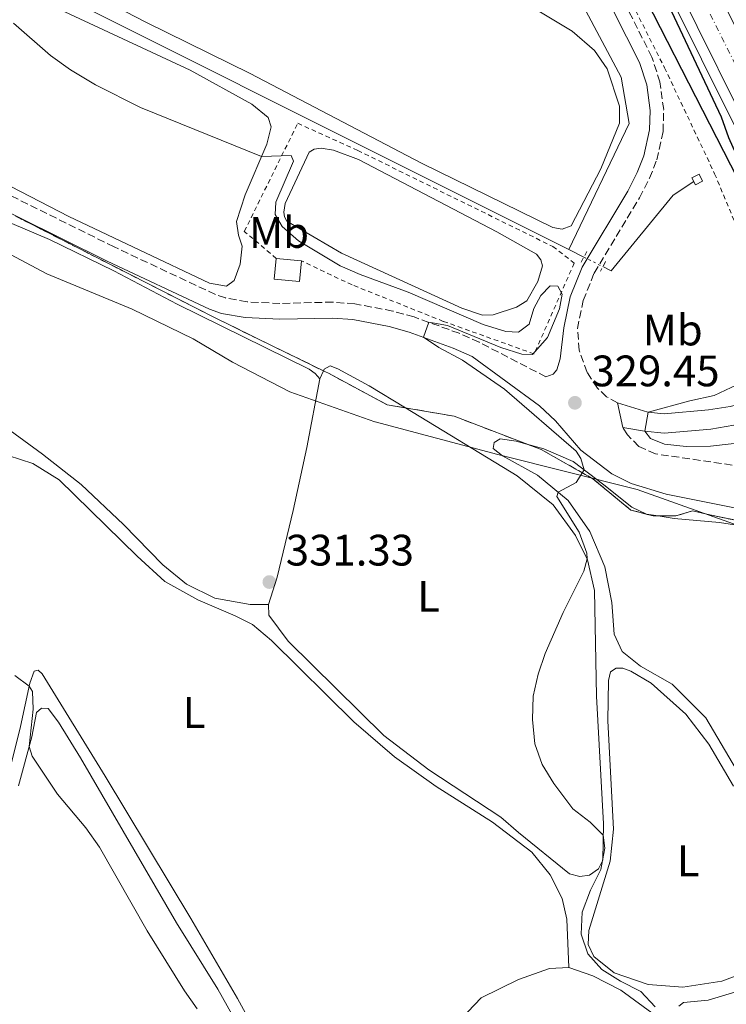
# Model space of a CAD drawing. Units: metres. Extents: x 619128 to 622621, y 4643846 to 4646217.
# Drawn here: x 621560 to 621721, y 4644870 to 4645094 of the extents above; entities that cross this region are included whole.
import ezdxf
from ezdxf.enums import TextEntityAlignment as Align

# ---------------------------------------------------------------- set-up
doc = ezdxf.new("R2010")
doc.units = ezdxf.units.M
doc.header["$MEASUREMENT"] = 0
for name, pattern in [('DGN Style 2', [1.7399219301090239, 1.043953158065414, -0.6959687720436097]), ('DGN Style 3', [2.435890702152634, 1.739921930109024, -0.6959687720436097]), ('DGN Style 4', [2.7856150101045474, 1.391937544087219, -0.6959687720436097, 0.001739921930109024, -0.6959687720436097]), ('DGN Style 5', [1.217945351076317, 0.5219765790327072, -0.6959687720436097])]:
    doc.linetypes.add(name, pattern=pattern)
for name, color, linetype, lineweight in [('Acequia de obra', 4, 'Continuous', 0), ('Acequia de obra no vista', 4, 'DGN Style 5', 0), ('Acequia sin especificar', 4, 'Continuous', 0), ('Autopista', 135, 'Continuous', 0), ('autovía', 7, 'DGN Style 4', 0), ('Balsa-alberca', 142, 'Continuous', 0), ('Camino', 7, 'DGN Style 3', 0), ('Caseta-cabaña', 1, 'Continuous', 0), ('Cota de punto acotado terreno', 7, 'Continuous', 0), ('Curva de nivel directora', 30, 'Continuous', 30), ('Curva de nivel intermedia', 30, 'Continuous', 0), ('Etiqueta de uso rústico', 92, 'Continuous', 0), ('Límite de municipio', 7, 'Continuous', 0), ('Línea blanca (vial)', 7, 'Continuous', 13), ('Línea de asfalto', 7, 'Continuous', 13), ('Línea de cambio de uso (parcela vista)', 92, 'Continuous', 0), ('Margen derecho', 7, 'Continuous', 0), ('Pontón-alcantarilla (pasos de agua)', 1, 'DGN Style 2', 0), ('Punto acotado terreno (símbolo)', 7, 'Continuous', 0), ('Sifón shape', 142, 'Continuous', 0), ('Tela metálica o alambrada', 7, 'DGN Style 2', 0), ('Zona delimitada', 6, 'Continuous', 0)]:
    doc.layers.add(name, color=color, linetype=linetype, lineweight=lineweight)
doc.styles.add('Style-Arial', font='arial.ttf')

# ---------------------------------------------------------------- blocks, each defined once
blk = doc.blocks.new('5PATER')
at = {"layer": 'Acequia sin especificar', "linetype": 'Continuous', "lineweight": 0}
h = blk.add_hatch(color=51, dxfattribs=at)
edge = h.paths.add_edge_path()
edge.add_ellipse((0, 0), major_axis=(-0.1095731443231308, -0.1110710700762829), ratio=0.9994222409660317, start_angle=0, end_angle=360)

msp = doc.modelspace()

# ---------------------------------------------------------------- linework, layer by layer
at = {"layer": 'Acequia de obra', "color": 4, "linetype": 'Continuous', "lineweight": 0, "extrusion": (0.1994034391153044, 0.3966803091808352, 0.8960373880464956), "elevation": 1966856.95632352, "flags": 128}
msp.add_lwpolyline([(1530958.071138318, -3968769.690753548), (1530932.696699469, -3968769.961036844), (1530765.300399729, -3968770.276367357)], dxfattribs=at)
at = {"layer": 'Acequia de obra', "color": 4, "linetype": 'Continuous', "lineweight": 0, "extrusion": (0.002316143519054464, -0.001161428489200782, 0.9999966432758981), "elevation": -3626.68286999822, "flags": 128}
msp.add_lwpolyline([(621682.7721066524, 4645040.750753459), (621686.2221205601, 4645039.020752291)], dxfattribs=at)
at = {"layer": 'Acequia de obra', "color": 4, "linetype": 'Continuous', "lineweight": 0}
for points in [[(621685.2000000002, 4645041.83, 328.2899999999936), (621698.9500000002, 4645070.529999999, 328.0200000000041), (621697.1200000001, 4645081.01, 327.6900000000023), (621688.5300000003, 4645097.230000001, 327.1600000000035)], [(621692.9699999997, 4645037.939999999, 328.2799999999988), (621694.8799999999, 4645036.980000001, 328.2799999999988), (621708.9800000006, 4645054.230000001, 328.1300000000047), (621713.6500000004, 4645057.310000001, 327.9600000000065)]]:
    msp.add_polyline3d(points, dxfattribs=at)
at = {"layer": 'Acequia de obra no vista', "color": 4, "linetype": 'DGN Style 5', "lineweight": 0, "elevation": 328.2799999999988, "flags": 128}
msp.add_lwpolyline([(621688.6500000004, 4645040.100000001), (621692.9699999997, 4645037.939999999)], dxfattribs=at)
at = {"layer": 'Autopista', "color": 135, "linetype": 'Continuous', "lineweight": 0}
msp.add_polyline3d([(621593.6099999992, 4645346.300000001, 320.7899999999936), (621615.8799999984, 4645303.850000002, 321.5), (621632.8999999993, 4645271.280000002, 321.9499999999971), (621650.7000000002, 4645236.48, 322.6199999999953), (621669.1800000007, 4645199.989999998, 323.4400000000023), (621688.1499999985, 4645162.219999998, 324.2200000000012), (621711.7299999996, 4645115.149999999, 325.1499999999942), (621731.0100000025, 4645076.870000003, 325.929999999993), (621751.640000001, 4645036.469999999, 326.5299999999988), (621758.1900000023, 4645024.140000001, 326.5599999999977), (621751.3599999994, 4645020.559999999, 326.6900000000023), (621744.7199999987, 4645033.100000002, 326.6399999999995), (621723.9400000004, 4645073.45, 325.9700000000012), (621704.9400000013, 4645111.760000001, 325.3000000000029), (621681.3700000015, 4645158.82, 324.3699999999953), (621662.3999999993, 4645196.580000003, 323.5800000000018), (621643.940000001, 4645233.039999999, 322.7700000000041), (621626.1600000003, 4645267.800000001, 322.1000000000058), (621609.1599999993, 4645300.330000003, 321.6499999999942), (621586.8999999993, 4645342.739999998, 320.9400000000023)], dxfattribs=at)
at = {"layer": 'autovía', "color": 7, "linetype": 'DGN Style 4', "lineweight": 0}
msp.add_polyline3d([(621590.2499999994, 4645344.52, 320.8699999999954), (621612.5199999984, 4645302.09, 321.5800000000017), (621629.5300000003, 4645269.540000001, 322.0200000000042), (621647.3200000002, 4645234.760000002, 322.6900000000024), (621665.7899999995, 4645198.280000002, 323.5099999999949), (621684.7600000016, 4645160.52, 324.2899999999936), (621708.3299999972, 4645113.460000004, 325.2200000000011), (621727.4800000006, 4645075.16, 325.9499999999971), (621748.1799999982, 4645034.780000002, 326.5800000000018), (621754.7789114033, 4645022.352050195, 326.6300000000047), (621754.780000001, 4645022.350000002, 326.6300000000047)], dxfattribs=at)
at = {"layer": 'Balsa-alberca', "color": 142, "linetype": 'Continuous', "lineweight": 0, "elevation": 328.3600000000006, "flags": 128}
msp.add_lwpolyline([(621637.3600000005, 4645062.289999999), (621668.8499999996, 4645045.850000001), (621677.8799999999, 4645040.810000001), (621678.9000000004, 4645039.480000001), (621679.2100000001, 4645038.109999999), (621678.2100000001, 4645034.560000001), (621675.6500000004, 4645030.140000001), (621673.3200000003, 4645028.699999999), (621668.0199999996, 4645027), (621665.5999999996, 4645026.9), (621660.8899999997, 4645028.49), (621633.54, 4645040.99), (621621.0999999996, 4645048.289999999), (621620.5599999996, 4645049.289999999), (621620.3700000001, 4645050.33), (621620.7199999997, 4645052.27), (621626.1699999999, 4645063.949999999), (621627.3200000003, 4645064.630000001), (621628.9100000003, 4645064.91), (621631.6699999999, 4645064.42), (621637.3600000005, 4645062.289999999)], close=True, dxfattribs=at)
msp.add_lwpolyline([(621637.3600000005, 4645062.289999999), (621631.6699999999, 4645064.42), (621628.9100000003, 4645064.91), (621627.3200000003, 4645064.630000001), (621626.1699999999, 4645063.949999999), (621620.7199999997, 4645052.27), (621620.3700000001, 4645050.33), (621620.5599999996, 4645049.289999999), (621621.0999999996, 4645048.289999999), (621633.54, 4645040.99), (621660.8899999997, 4645028.49), (621665.5999999996, 4645026.9), (621668.0199999996, 4645027), (621673.3200000003, 4645028.699999999), (621675.6500000004, 4645030.140000001), (621678.2100000001, 4645034.560000001), (621679.2100000001, 4645038.109999999), (621678.9000000004, 4645039.480000001), (621677.8799999999, 4645040.810000001), (621668.8499999996, 4645045.850000001), (621637.3600000005, 4645062.289999999)], dxfattribs=at)
at = {"layer": 'Camino', "color": 7, "linetype": 'DGN Style 3', "lineweight": 0}
for points in [[(621696.3099999987, 4645006.980000001, 329.75), (621693.8399999987, 4645008.370000001, 329.6900000000024), (621691.7399999977, 4645010.309999999, 329.6600000000035), (621689.3900000007, 4645013.899999999, 329.6199999999955), (621687.6200000005, 4645018.91, 329.5099999999947), (621687.1900000013, 4645023.850000001, 329.4700000000012), (621688.4999999988, 4645030.230000001, 329.2100000000063), (621691, 4645036.480000001, 329.1000000000059), (621701.2999999998, 4645053.600000002, 327.7400000000052), (621703.6000000021, 4645058.059999999, 327.5700000000071), (621705.2499999994, 4645062.230000002, 327.5500000000029), (621706.6700000009, 4645068.670000002, 327.5099999999948), (621706.8099999973, 4645073.66, 327.4199999999984), (621705.9600000001, 4645079.940000001, 327.199999999997), (621704.1499999973, 4645085.580000003, 326.8999999999941), (621689.420000002, 4645114.739999998, 326.3099999999978), (621682.2600000005, 4645127.920000002, 326.1900000000024), (621665.0799999987, 4645159.370000001, 325.1900000000024), (621653.4299999989, 4645183.250000002, 324.1499999999942), (621643.1700000016, 4645204.77, 323.7799999999988), (621620.5899999996, 4645249.370000003, 322.570000000007), (621602.7899999986, 4645283.160000003, 321.6900000000024), (621594.3999999978, 4645301.010000002, 320.949999999997), (621574.1600000004, 4645340.250000001, 320.020000000004)], [(621680.0199999987, 4645012.890000001, 329.5599999999977), (621664.8500000007, 4645020.739999998, 329.770000000004), (621660.2899999986, 4645022.79, 329.8699999999954), (621650.0100000014, 4645026.510000002, 330.0599999999977), (621645.19, 4645027.84, 330.1100000000007), (621636.5399999977, 4645029.480000001, 330.3899999999995), (621631.5699999988, 4645029.870000001, 330.6600000000035), (621619.519999999, 4645029.580000003, 331.0399999999937), (621612.0300000011, 4645029.940000002, 331.4499999999971), (621607.1000000003, 4645030.820000002, 331.5299999999989), (621604.8299999972, 4645031.61, 331.5200000000041), (621581.769999999, 4645042.450000001, 331.3600000000006), (621541.1900000015, 4645062.530000002, 331.5099999999949), (621521.6600000005, 4645071.470000001, 331.6399999999995), (621502.649999998, 4645079.680000001, 331.6300000000049), (621480.4799999995, 4645088.25, 331.7799999999988), (621466.4200000003, 4645094.020000001, 331.8399999999965)], [(621985.8200000004, 4644630.850000001, 329.3200000000071), (621962.4600000005, 4644661.550000002, 328.820000000007), (621917.7500000002, 4644721.860000002, 327.9100000000035), (621897.98, 4644747.630000001, 327.5599999999977), (621886.850000001, 4644764.250000001, 327.3500000000058), (621877.329999997, 4644780.440000003, 327.1300000000046), (621871.9299999991, 4644788.86, 327.0599999999976), (621859.649999999, 4644806.210000002, 326.8600000000006), (621852.3299999987, 4644815.030000002, 326.7599999999947), (621837.980000001, 4644834.870000003, 326.5500000000029), (621827.8700000013, 4644849.280000002, 326.4100000000034), (621793.0100000014, 4644911.710000001, 326.2599999999949), (621780.8500000021, 4644933.88, 326.5200000000042), (621759.3500000018, 4644971.399999999, 326.6999999999972), (621755.219999999, 4644977.020000001, 326.7599999999947), (621748.7300000003, 4644983.410000001, 327.0800000000019), (621744.5899999985, 4644986.2, 327.3399999999965), (621741.1299999985, 4644987.95, 327.5099999999948), (621732.0699999993, 4644991.039999999, 328.020000000004), (621727.2100000001, 4644992.11, 328.3399999999966), (621704.9499999998, 4644995.36, 329.2700000000042), (621701.1299999978, 4644997.030000002, 329.5299999999991), (621698.5700000006, 4644999.719999999, 329.7599999999949), (621697.5100000012, 4645001.340000002, 329.8699999999954)]]:
    msp.add_polyline3d(points, dxfattribs=at)
at = {"layer": 'Caseta-cabaña', "color": 1, "linetype": 'Continuous', "lineweight": 0, "elevation": 333.3800000000047, "flags": 128}
msp.add_lwpolyline([(621618.6600000003, 4645039.810000001), (621624.4000000004, 4645039.25)], dxfattribs=at)
at = {"layer": 'Caseta-cabaña', "color": 1, "linetype": 'Continuous', "lineweight": 0}
msp.add_polyline3d([(621624.4000000004, 4645039.25, 333.3800000000047), (621623.9400000004, 4645034.550000001, 333.9100000000035), (621618.2000000002, 4645035.119999999, 333.9100000000035), (621618.6600000003, 4645039.810000001, 333.3800000000047)], close=True, dxfattribs=at)
msp.add_polyline3d([(621624.4000000004, 4645039.25, 333.3800000000047), (621623.9400000004, 4645034.550000001, 333.9100000000035), (621618.2000000002, 4645035.119999999, 333.9100000000035), (621618.6600000003, 4645039.810000001, 333.3800000000047)], dxfattribs=at)
at = {"layer": 'Curva de nivel directora', "color": 30, "linetype": 'Continuous', "lineweight": 30, "elevation": 325, "flags": 128}
msp.add_lwpolyline([(621694.8600000002, 4645114.16), (621723.6000000001, 4645058.01), (621727.8499999993, 4645050.390000001), (621728.7799999992, 4645050.289999999), (621728.35, 4645052.260000001), (621721.6299999988, 4645067.220000001), (621719.9299999999, 4645071.920000002), (621698.5999999996, 4645117.330000003)], dxfattribs=at)
at = {"layer": 'Curva de nivel intermedia', "color": 30, "linetype": 'Continuous', "lineweight": 0, "flags": 128}
for points, elevation in [([(621558.920000001, 4645093.310000001), (621567.3400000009, 4645085.970000001), (621571.8400000003, 4645082.74), (621577.5800000003, 4645079.3), (621587.7999999995, 4645074.17), (621615.3500000003, 4645063.029999998), (621622.0800000004, 4645063.220000001), (621622.5800000011, 4645061.919999999), (621618.5500000011, 4645052.599999999), (621618.4000000014, 4645049.809999999), (621619.9900000006, 4645047.109999998), (621623.7700000004, 4645043.83), (621633.2000000004, 4645038.139999999), (621637.7900000016, 4645036.149999999), (621648.7199999995, 4645032.169999999), (621665.7699999993, 4645024.8), (621670.8900000001, 4645023.179999999), (621673.7600000001, 4645023.069999999), (621676.2000000009, 4645024.84), (621677.2699999993, 4645028.390000001), (621678.8400000007, 4645031.390000002), (621680.9800000021, 4645033.57), (621682.7300000021, 4645033.519999999), (621683.6799999998, 4645031.699999999), (621683.0800000008, 4645028.38), (621680.4000000008, 4645021.8), (621676.9400000008, 4645017.970000001), (621674.5600000003, 4645018.05), (621669.7900000004, 4645019.539999999), (621657.6199999999, 4645024.529999999), (621653.3500000007, 4645025.3), (621652.1700000005, 4645021.880000001), (621655.6900000009, 4645019.58), (621661.0799999998, 4645016.699999999), (621670.6100000007, 4645010.069999999), (621686.9299999998, 4644995.99), (621687.9900000015, 4644994.329999999), (621688.7000000001, 4644991.730000001), (621686.9000000008, 4644988.84), (621682.8200000015, 4644986.640000001), (621682.530000001, 4644985.63), (621687.6100000015, 4644977.53), (621689.3200000015, 4644972.74), (621689.3799999995, 4644971.52), (621688.6300000007, 4644968.679999999), (621683.9300000002, 4644959.32), (621679.870000001, 4644949.970000001), (621678.2400000016, 4644945.24), (621677.1100000006, 4644940.27), (621676.9699999997, 4644934.960000001), (621677.4900000006, 4644929.390000001), (621679.1800000004, 4644924.689999998), (621681.7900000011, 4644920.359999998), (621686.1699999998, 4644914.599999999), (621690.0900000003, 4644911.599999999), (621693.0499999997, 4644908.65), (621693.4499999998, 4644905.710000001), (621692.510000001, 4644900.800000001), (621690.1700000009, 4644896.149999999), (621688.290000001, 4644891.140000001), (621688.0700000019, 4644886.130000001), (621689.5899999996, 4644881.660000001)], 330.0000000000001), ([(621738.3800000015, 4645013.779999998), (621736.4900000005, 4645016.25), (621735.3600000017, 4645017.199999998), (621734.1300000001, 4645017.039999999), (621727.3300000007, 4645012.869999998), (621718.2600000004, 4645008.599999999), (621712.7599999995, 4645007.460000001), (621703.3000000003, 4645004.819999999), (621702.5500000014, 4645000.489999999), (621703.800000001, 4644998.829999999), (621706.9700000006, 4644997.56), (621711.9500000004, 4644997.07), (621717.4800000002, 4644997.119999999), (621727.5600000009, 4644998.270000001), (621737.8300000015, 4645000.919999999), (621741.4200000013, 4645003.500000001), (621741.7000000007, 4645004.989999999), (621741.03, 4645007.510000001)], 330), ([(621559.2200000006, 4644944.939999999), (621562.4600000015, 4644942.5), (621563.2200000014, 4644941.32), (621563.3399999999, 4644937.259999999), (621562.4600000015, 4644928.820000002), (621563.1100000021, 4644926.630000001), (621568.8699999999, 4644917.980000001), (621575.3700000019, 4644910.340000001), (621578.480000001, 4644905.91), (621589.3300000007, 4644886.859999999), (621597.7700000006, 4644873.220000001), (621600.6500000019, 4644869.130000001)], 334.9999999999999), ([(621689.5899999996, 4644881.660000001), (621692.7200000011, 4644878.050000001), (621696.9600000012, 4644875.4), (621701.6399999995, 4644873.08), (621704.8800000005, 4644869.619999997)], 330.0000000000001)]:
    msp.add_lwpolyline(points, dxfattribs=dict(at, elevation=elevation))
at = {"layer": 'Límite de municipio', "color": 7, "linetype": 'Continuous', "lineweight": 0}
msp.add_polyline3d([(621538.0500000007, 4645051.370000001, 332.42), (621566.4499999993, 4645036.32, 331.96), (621585.879999999, 4645028.239999998, 331.73), (621599.8000000007, 4645021.530000002, 331.8400000000001), (621608.7199999989, 4645016.199999999, 331.96), (621621.7600000016, 4645009.469999999, 331.79), (621641.129999999, 4645002.670000002, 331.83), (621641.1400000006, 4645002.66, 331.83), (621669.0599999987, 4644995.219999999, 330.85), (621700.8000000007, 4644987.25, 329.11), (621724.8200000003, 4644978.670000002, 327.45)], dxfattribs=at)
at = {"layer": 'Línea blanca (vial)', "color": 7, "linetype": 'Continuous', "lineweight": 13}
msp.add_polyline3d([(621586.8999999987, 4645342.739999998, 320.9400000000024), (621609.1599999989, 4645300.330000003, 321.6499999999941), (621626.1599999998, 4645267.800000002, 322.1000000000058), (621643.9400000006, 4645233.04, 322.770000000004), (621662.3999999987, 4645196.580000003, 323.5800000000019), (621681.3700000008, 4645158.820000002, 324.3699999999955), (621704.9400000009, 4645111.760000002, 325.300000000003), (621723.94, 4645073.45, 325.9700000000012), (621744.7199999981, 4645033.100000003, 326.6399999999994), (621751.3599999989, 4645020.56, 326.6900000000023)], dxfattribs=at)
at = {"layer": 'Línea de asfalto', "color": 7, "linetype": 'Continuous', "lineweight": 13, "extrusion": (-0.004329941656389787, 0.02035072574022851, 0.9997835263531294), "elevation": 92167.03297894924, "flags": 128}
msp.add_lwpolyline([(-1574746.309947642, -4412966.751765705), (-1574746.309947642, -4412960.984270581)], dxfattribs=at)
at = {"layer": 'Línea de asfalto', "color": 7, "linetype": 'Continuous', "lineweight": 13}
for points in [[(621584.7699999987, 4645341.600000003, 320.9400000000024), (621607.0100000009, 4645299.199999999, 321.6499999999941), (621624.0100000016, 4645266.680000001, 322.1000000000058), (621641.7800000013, 4645231.940000002, 322.770000000004), (621660.2399999973, 4645195.489999999, 323.5800000000019), (621679.1999999983, 4645157.730000001, 324.3699999999955), (621702.7699999983, 4645110.680000001, 325.300000000003), (621721.7800000008, 4645072.350000003, 325.9700000000012), (621742.5799999969, 4645031.980000001, 326.6399999999994), (621749.2100000009, 4645019.440000002, 326.6900000000023)], [(621696.3099999987, 4645006.980000001, 329.75), (621703.2199999975, 4645004.830000003, 329.9900000000054), (621706.9200000013, 4645004.480000001, 330.2500000000001), (621716.9699999985, 4645005.350000001, 331.1399999999993), (621721.8999999971, 4645006.16, 331.6000000000059), (621728.1499999987, 4645007.720000001, 332.0700000000071), (621732.7699999989, 4645009.590000002, 332.3800000000046), (621749.4299999999, 4645018.260000002, 333.3399999999965), (621751.8949994487, 4645019.549070442, 333.3938000000053)], [(621697.5100000012, 4645001.340000002, 329.8699999999954), (621702.4599999998, 4645000.500000001, 329.9900000000054), (621706.8999999989, 4645000.09, 330.2500000000001), (621717.5100000015, 4645001.000000002, 331.1399999999993), (621722.7799999998, 4645001.86, 331.6000000000059), (621729.4999999988, 4645003.540000001, 332.0700000000071), (621734.6000000017, 4645005.61, 332.3800000000046), (621751.4599999995, 4645014.38, 333.3399999999965), (621753.9432568093, 4645015.678704012, 333.3943)]]:
    msp.add_polyline3d(points, dxfattribs=at)
at = {"layer": 'Línea de cambio de uso (parcela vista)', "color": 92, "linetype": 'Continuous', "lineweight": 0}
for points in [[(621529.3600000005, 4645122.52, 328.3800000000047), (621567.2300000006, 4645104.850000001, 328.1999999999971), (621589.1399999997, 4645093.480000001, 328.1999999999971), (621612.7599999999, 4645081.9, 328.0500000000029), (621651.7400000002, 4645061.49, 328.0800000000018), (621681.5800000001, 4645046.859999999, 328.1199999999953), (621683.7000000002, 4645046.480000001, 328.1199999999953), (621685.7400000002, 4645047.210000001, 328.1199999999953), (621692.4900000002, 4645060.16, 328.0500000000029), (621696.7599999999, 4645070.600000001, 328.0099999999948), (621696.79, 4645074.430000001, 328.0099999999948), (621693.9800000006, 4645082.960000001, 328.0099999999948), (621691.0999999996, 4645087.100000001, 328.0099999999948), (621685.9900000002, 4645091.470000001, 328.0500000000029), (621668.4100000003, 4645102.109999999, 327.8600000000006), (621615.8600000005, 4645131.08, 327.7899999999936), (621590.4500000002, 4645146.279999999, 327.8600000000006), (621554.29, 4645167.060000001, 327.9700000000012)], [(621557.5499999998, 4645102.02, 329.570000000007), (621599.0899999999, 4645082.640000001, 329.6100000000006), (621613.1399999997, 4645074.91, 329.8699999999953), (621616.8499999996, 4645071.859999999, 329.9100000000035), (621617.5099999999, 4645069.710000001, 329.9100000000035), (621616.5499999998, 4645065.83, 329.9499999999971), (621611.5800000001, 4645054.27, 330.1699999999983), (621609.6399999997, 4645048.180000001, 330.3500000000058), (621610.1200000001, 4645045.130000001, 330.429999999993), (621610.9299999997, 4645042.57, 330.429999999993), (621610.4900000002, 4645038.470000001, 330.6499999999942), (621609.0800000001, 4645034.77, 330.9499999999971), (621607.3799999999, 4645033.52, 330.9499999999971)], [(621607.3799999999, 4645033.52, 330.9499999999971), (621603.5, 4645034.189999999, 330.9900000000052), (621571.4699999997, 4645049.350000001, 330.8800000000047), (621544.8399999999, 4645063.09, 330.8800000000047)], [(621628.5599999996, 4645012.460000001, 332.0200000000041), (621627.5, 4645013.630000001, 332.0200000000041), (621626.1900000004, 4645014.59, 331.9900000000052), (621596.1600000003, 4645029.4, 331.6499999999942), (621581.7100000001, 4645036.980000001, 331.5800000000018), (621567.0700000003, 4645044.119999999, 331.7599999999948), (621556, 4645048.83, 332.0200000000041)], [(621616.8799999999, 4644961.100000001, 331.320000000007), (621616.9500000002, 4644958.680000001, 331.320000000007), (621621.4100000003, 4644952.74, 331.2100000000065), (621643.1699999999, 4644931.279999999, 330.9799999999959), (621653.3799999999, 4644923.5, 330.8000000000029), (621669.7699999996, 4644912.699999999, 330.6499999999942), (621673.75, 4644909.279999999, 330.3899999999995), (621685.4000000004, 4644899.850000001, 330.3500000000058), (621687.75, 4644899.24, 330.1600000000035), (621689.9400000004, 4644899.52, 330.0899999999965), (621692.0099999999, 4644900.960000001, 330.0500000000029), (621692.9600000001, 4644902.949999999, 330.0500000000029), (621693.0899999999, 4644911.180000001, 329.9799999999959), (621691.54, 4644940.27, 329.5299999999988), (621691.04, 4644964.279999999, 329.679999999993), (621689.5099999999, 4644971.26, 329.9799999999959), (621686.7300000006, 4644976.77, 330.4600000000065), (621681.7000000002, 4644983.75, 331.0599999999977), (621673.4800000006, 4644990.359999999, 331.4700000000012), (621648.0395999998, 4645005.831300001, 331.9462000000058), (621639.8200000003, 4645010.83, 332.1000000000058), (621632.7000000002, 4645014.699999999, 332.1399999999995), (621630.9400000004, 4645015.350000001, 332.1000000000058), (621629.6100000005, 4645014.630000001, 332.0599999999977), (621629.4172, 4645014.2316, 332.0527000000002), (621628.5599999996, 4645012.460000001, 332.0200000000041)], [(621628.5599999996, 4645012.460000001, 332.0200000000041), (621625.6399999997, 4644996.82, 331.6100000000006), (621622.4900000002, 4644982.460000001, 331.2799999999988), (621618.8600000005, 4644967.300000001, 331.2799999999988), (621616.8799999999, 4644961.100000001, 331.320000000007)], [(621547.6299999999, 4645008.350000001, 333.070000000007), (621565.4600000001, 4644995.26, 332.5099999999948), (621574.3200000003, 4644988.359999999, 332.6600000000035), (621583.9600000001, 4644979.310000001, 332.4700000000012), (621592.8799999999, 4644970.100000001, 331.9499999999971), (621598.2199999997, 4644965.689999999, 331.7599999999948), (621604.6900000004, 4644962.560000001, 331.5800000000018), (621612.7100000001, 4644961.130000001, 331.3899999999995), (621616.8799999999, 4644961.100000001, 331.320000000007)], [(621669.6200000001, 4644998.76, 330.8699999999953), (621668.25, 4644997.930000001, 330.8300000000018), (621668, 4644996.550000001, 330.8000000000029), (621670.1399999997, 4644994.930000001, 330.6900000000023), (621678.1200000001, 4644990.52, 330.3500000000058), (621685.1100000005, 4644984.75, 329.8300000000018), (621690.0300000003, 4644977.730000001, 329.4900000000052), (621693.4000000004, 4644969.65, 328.9400000000023), (621695.0499999998, 4644961.52, 328.820000000007), (621695.54, 4644954.380000001, 328.7100000000065), (621697.3700000001, 4644950.380000001, 328.5299999999988), (621701.5, 4644947.109999999, 328.2700000000041), (621708.7400000002, 4644942.949999999, 328.2299999999959), (621716.4199999999, 4644935.289999999, 328.2700000000041), (621730.3399999999, 4644911.699999999, 328.1199999999953), (621738.3099999996, 4644901.4, 328.1199999999953), (621744.1399999997, 4644890.180000001, 327.929999999993), (621747.6600000003, 4644888.029999999, 327.8600000000006), (621759.6600000003, 4644886.52, 327.4799999999959), (621765.6900000004, 4644883.199999999, 327.1100000000006), (621792.9600000001, 4644855.630000001, 326.8899999999995)], [(621803.04, 4644866.5, 326.7400000000052), (621778.8399999999, 4644909.300000001, 326.7400000000052), (621756.2400000002, 4644952.380000001, 326.7400000000052), (621749.0800000001, 4644963.689999999, 326.8099999999977), (621744.2100000001, 4644969.74, 326.8500000000058), (621737.9400000004, 4644975.07, 326.9600000000065), (621728.7800000003, 4644978.32, 327.1499999999942), (621719.4900000002, 4644979.74, 327.8600000000006), (621709.2100000001, 4644980.67, 328.4900000000052), (621705.5328000003, 4644981.25, 328.8785999999964), (621702.8700000001, 4644981.67, 329.1600000000035), (621699.5700000003, 4644983.27, 329.2700000000041), (621693.2199999997, 4644988.300000001, 329.4199999999983), (621686.2400000002, 4644993.59, 330.3099999999977), (621679.5800000001, 4644996.49, 330.7599999999948), (621675.7066000003, 4644997.5888, 330.8950000000041), (621673.2699999996, 4644998.279999999, 330.9799999999959), (621669.6200000001, 4644998.76, 330.8699999999953)], [(621685.2300000006, 4644878.51, 330.9100000000035), (621684.7699999996, 4644889.560000001, 330.8000000000029), (621683.7100000001, 4644894.210000001, 330.8300000000018), (621681.0099999999, 4644899.65, 330.8699999999953), (621676.7800000003, 4644904.74, 330.9799999999959), (621667.8399999999, 4644911.600000001, 331.0200000000041), (621655.0599999996, 4644919.720000001, 331.2400000000052), (621645.5999999996, 4644926.430000001, 331.3500000000058), (621636.3499999996, 4644934.439999999, 331.6499999999942), (621617.6100000005, 4644952.880000001, 331.8699999999953), (621613.25, 4644956.52, 332.0200000000041), (621609.3499999996, 4644958.560000001, 332.0599999999977), (621600.8600000005, 4644962.189999999, 332.3999999999942), (621593.2999999998, 4644966.310000001, 332.6600000000035), (621587.0099999999, 4644972.119999999, 333.179999999993), (621569.25, 4644989.449999999, 333.4799999999959), (621563.3200000003, 4644993.180000001, 333.8099999999977), (621557.6799999997, 4644995.02, 333.9600000000065), (621554.5899999999, 4644995.210000001, 334.3300000000018), (621550.9600000001, 4644993.189999999, 334.5599999999977)], [(621556.29, 4644916.529999999, 336.2299999999959), (621560.5, 4644933.369999999, 335.4499999999971), (621562.6200000001, 4644943.220000001, 334.9600000000065), (621563.5899999999, 4644945.949999999, 334.6300000000047), (621564.4800000006, 4644946.140000001, 334.5899999999965), (621565.3899999997, 4644945.369999999, 334.5599999999977), (621579.7199999997, 4644922.039999999, 334.1499999999942), (621599.2199999997, 4644889.720000001, 334.070000000007), (621609.8499999996, 4644871.49, 334.2599999999948), (621624.8200000003, 4644844.07, 334.6300000000047), (621627.0499999998, 4644840.82, 334.6699999999983), (621630.75, 4644839.74, 334.7400000000052), (621634.7400000002, 4644839.230000001, 334.820000000007)], [(621697.5300000003, 4644946.65, 329.1600000000035), (621695.9699999997, 4644946.600000001, 329.1600000000035), (621694.7100000001, 4644945.76, 329.1600000000035), (621694.25, 4644943.82, 329.1600000000035), (621694.1299999999, 4644934.66, 329.1600000000035), (621695.3700000001, 4644910.029999999, 329.3800000000047), (621694.6399999997, 4644902.76, 329.4600000000065), (621689.79, 4644886.960000001, 329.8300000000018), (621689.5999999996, 4644883.76, 329.8300000000018), (621690.9000000004, 4644881.060000001, 329.7899999999936), (621695.5499999998, 4644877.310000001, 329.75), (621703.29, 4644874.640000001, 329.570000000007), (621711.1500000004, 4644874.100000001, 329.4199999999983), (621720.0300000003, 4644875.460000001, 329.1900000000023), (621729.5999999996, 4644879.029999999, 329.0800000000018)], [(621722.7000000002, 4644919.76, 328.820000000007), (621717.1200000001, 4644929.34, 328.820000000007), (621711.8700000001, 4644936.130000001, 329.0500000000029), (621703.9699999997, 4644943.189999999, 329.0800000000018), (621699.3300000001, 4644945.930000001, 329.1600000000035), (621697.5300000003, 4644946.65, 329.1600000000035)], [(621634.9199999999, 4644809.859999999, 335.4100000000035), (621636.6900000004, 4644814.76, 335.2200000000012), (621636.04, 4644819.74, 335.1900000000023), (621632.2000000002, 4644826.99, 335.2200000000012), (621614.2400000002, 4644857.800000001, 335.0399999999936), (621605.3499999996, 4644873.630000001, 334.7799999999988), (621595.9500000002, 4644888.680000001, 334.5899999999965), (621574.1200000001, 4644926.220000001, 334.8500000000058), (621569.1600000003, 4644934.359999999, 334.7400000000052), (621566.8099999996, 4644937.460000001, 334.6999999999971), (621565.25, 4644937.51, 334.6699999999983), (621564.1399999997, 4644936.529999999, 334.6999999999971), (621563.0499999998, 4644931.01, 334.929999999993), (621560.0099999999, 4644919.84, 335.3000000000029)], [(621710.2300000006, 4644869.77, 329.1999999999971), (621711.2999999998, 4644870.57, 329.2700000000041), (621716.9500000002, 4644871.08, 329.2299999999959), (621726.4500000002, 4644873.980000001, 328.7899999999936), (621738.0700000003, 4644879.730000001, 328.6699999999983), (621745.7300000006, 4644883.65, 328.2299999999959), (621751.9000000004, 4644884.720000001, 328.1900000000023), (621756.9400000004, 4644884.039999999, 328.1199999999953), (621762.5099999999, 4644881.600000001, 328.1199999999953), (621772.2199999997, 4644872.41, 327.929999999993), (621788.0499999998, 4644854.789999999, 327.7400000000052)], [(621685.2300000006, 4644878.51, 330.9100000000035), (621680.8399999999, 4644878.32, 331.1699999999983), (621673.79, 4644875.82, 331.2400000000052), (621665.2800000003, 4644871.66, 331.8000000000029), (621659.2400000002, 4644865.300000001, 332.3600000000006), (621653.75, 4644857.01, 333.179999999993), (621648.0599999996, 4644849.689999999, 333.3999999999942), (621640.9400000004, 4644843.84, 334.2200000000012), (621634.7400000002, 4644839.230000001, 334.820000000007)], [(621749.7400000002, 4644815.730000001, 329.9799999999959), (621751.7199999997, 4644818.609999999, 329.7899999999936), (621751.8099999996, 4644820.4, 329.7899999999936), (621751.3099999996, 4644821.810000001, 329.7200000000012), (621750.1699999999, 4644823.730000001, 329.679999999993), (621742.2199999997, 4644832.65, 330.0099999999948), (621709.1699999999, 4644864.52, 330.1600000000035), (621697.0499999998, 4644873.359999999, 330.5), (621690.6900000004, 4644876.680000001, 330.679999999993), (621685.2300000006, 4644878.51, 330.9100000000035)]]:
    msp.add_polyline3d(points, dxfattribs=at)
at = {"layer": 'Línea de cambio de uso (parcela vista)', "color": 7, "linetype": 'DGN Style 3', "lineweight": 0}
msp.add_polyline3d([(621559.2400000002, 4645049.480000001, 331.4600000000065), (621604.4600000001, 4645026.439999999, 331.6499999999942), (621618.0800000001, 4645019.779999999, 331.7700000000041), (621629.4172, 4645014.2316, 332.0488999999943), (621629.8700000001, 4645014.01, 332.0599999999977), (621630.5499999998, 4645013.680000001, 332.0800000000018), (621640.1100000005, 4645008.57, 332.0200000000041), (621643.9199999999, 4645006.539999999, 331.9600000000065), (621648.0395999998, 4645005.831300001, 331.7814999999973), (621659.1500000004, 4645003.92, 331.3000000000029), (621675.7066000003, 4644997.5888, 330.8478000000032), (621678.9199999999, 4644996.359999999, 330.7599999999948), (621690.6900000004, 4644989.699999999, 329.7200000000012), (621699.3499999996, 4644982.58, 329.25), (621704.4299999997, 4644981.26, 328.9799999999959), (621704.4600000001, 4644981.25, 328.9799999999959), (621705.5328000003, 4644981.25, 328.8708000000042), (621709.5700000003, 4644981.25, 328.4600000000065), (621713.3499999996, 4644982.390000001, 328.2400000000052), (621716.6500000004, 4644981.630000001, 328.0599999999977), (621719.1100000005, 4644981.100000001, 327.8999999999942), (621723.2800000003, 4644980.26, 327.6000000000058)], dxfattribs=at)
at = {"layer": 'Margen derecho', "color": 7, "linetype": 'Continuous', "lineweight": 0}
for points in [[(621680.0199999987, 4645012.890000001, 329.5599999999977), (621681.6900000006, 4645013.470000001, 329.5599999999977), (621682.530000001, 4645014.480000002, 329.5599999999977), (621683.2499999985, 4645016.99, 329.5200000000042), (621684.1000000001, 4645024.030000003, 329.4700000000012), (621685.5500000007, 4645031.109999999, 329.2100000000063), (621688.2499999986, 4645037.84, 329.1000000000059), (621698.6199999999, 4645055.090000001, 327.7400000000052), (621700.8099999981, 4645059.330000003, 327.5700000000071), (621702.3199999991, 4645063.130000001, 327.5500000000029), (621703.6199999999, 4645069.04, 327.5099999999948), (621703.7399999984, 4645073.489999998, 327.4199999999984), (621702.9600000004, 4645079.260000002, 327.199999999997), (621701.3099999987, 4645084.410000003, 326.8999999999941), (621686.7100000007, 4645113.320000002, 326.3099999999978)], [(621729.7499999992, 4644981.75, 327.3999999999942), (621707.3599999994, 4644986.180000001, 328.479999999996), (621699.4400000002, 4644988.59, 329.1900000000023), (621694.9899999977, 4644990.840000001, 329.3699999999953), (621688.0000000005, 4644996.170000002, 329.820000000007), (621682.2299999992, 4645002.840000001, 329.820000000007), (621678.5700000002, 4645006.25, 329.7599999999949), (621663.2800000015, 4645017.489999998, 329.770000000004), (621658.9400000009, 4645019.440000002, 329.8699999999954), (621648.9099999993, 4645023.059999999, 330.0599999999977), (621644.3699999996, 4645024.310000001, 330.1100000000007), (621636.059999997, 4645025.890000001, 330.3899999999995), (621631.4699999982, 4645026.25, 330.6600000000035), (621619.4699999975, 4645025.969999999, 331.0399999999937), (621611.6199999999, 4645026.350000003, 331.4499999999971), (621606.1799999994, 4645027.320000002, 331.5299999999989), (621603.4600000014, 4645028.260000002, 331.5200000000041), (621580.2000000001, 4645039.200000001, 331.3600000000006), (621539.6400000004, 4645059.260000002, 331.5099999999949)]]:
    msp.add_polyline3d(points, dxfattribs=at)
at = {"layer": 'Pontón-alcantarilla (pasos de agua)', "color": 1, "linetype": 'DGN Style 2', "lineweight": 0, "extrusion": (0.01268131753799769, 0.02310431825416017, 0.9996526269977543), "elevation": 115532.9605740078, "flags": 128}
msp.add_lwpolyline([(1690012.354763411, -4369601.544646288), (1690012.354763411, -4369598.509255045)], dxfattribs=at)
at = {"layer": 'Pontón-alcantarilla (pasos de agua)', "color": 1, "linetype": 'DGN Style 2', "lineweight": 0, "elevation": 328.9499999999971, "flags": 128}
msp.add_lwpolyline([(621693.5599999996, 4645039.09), (621692.4299999997, 4645036.880000001)], dxfattribs=at)
at = {"layer": 'Sifón shape', "color": 142, "linetype": 'Continuous', "lineweight": 0}
msp.add_polyline3d([(621714.8499999996, 4645058.980000001, 326.1699999999983), (621715.6500000004, 4645057.350000001, 326), (621714.0199999996, 4645056.550000001, 326.1900000000023), (621713.2199999997, 4645058.180000001, 326.3399999999965)], close=True, dxfattribs=at)
at = {"layer": 'Tela metálica o alambrada', "color": 7, "linetype": 'DGN Style 2', "lineweight": 0}
for points in [[(621518.4600000001, 4645453.529999999, 317.4100000000035), (621515.2000000002, 4645445.109999999, 316.7700000000041), (621539.4199999999, 4645406.67, 318.5200000000041), (621555.7800000003, 4645378.82, 319.1199999999953), (621572.6100000005, 4645348.480000001, 319.820000000007), (621601.9500000002, 4645292.369999999, 321.3099999999977), (621614.6299999999, 4645266.310000001, 322.2100000000065), (621629.5899999999, 4645236.92, 322.8000000000029), (621659.7999999998, 4645176.199999999, 324.2899999999936), (621673.7699999996, 4645148.470000001, 325.7100000000065), (621687.9299999997, 4645120.970000001, 326.1900000000023), (621707, 4645083.180000001, 327.1900000000023), (621718.4100000003, 4645059.07, 327.3099999999977), (621727.0499999998, 4645038.32, 328.1999999999971), (621733.5599999996, 4645022.5, 328.3099999999977), (621735.7800000003, 4645012.42, 331.179999999993)], [(621618.6600000003, 4645039.810000001, 330.6999999999971), (621611.4100000003, 4645045.949999999, 330.6999999999971), (621623.5599999996, 4645070.539999999, 329.8500000000058), (621637.2199999997, 4645064.369999999, 328.9900000000052), (621681.5800000001, 4645042.529999999, 328.9900000000052), (621686.4600000001, 4645038.75, 329.8899999999995), (621677.3499999996, 4645018.100000001, 329.8899999999995), (621656.6799999997, 4645025.5, 330.179999999993), (621635.9299999997, 4645033.789999999, 330.7400000000052), (621624.4000000004, 4645039.25, 330.820000000007)]]:
    msp.add_polyline3d(points, dxfattribs=at)
at = {"layer": 'Zona delimitada', "color": 6, "linetype": 'Continuous', "lineweight": 0}
msp.add_polyline3d([(621559.2400000002, 4645049.480000001, 331.4600000000065), (621604.4600000001, 4645026.439999999, 331.6499999999942), (621618.0800000001, 4645019.779999999, 331.7700000000041), (621629.8700000001, 4645014.01, 332.0599999999977), (621630.5499999998, 4645013.680000001, 332.0800000000018), (621640.1100000005, 4645008.57, 332.0200000000041), (621643.9199999999, 4645006.539999999, 331.9600000000065), (621659.1500000004, 4645003.92, 331.3000000000029), (621678.9199999999, 4644996.359999999, 330.7599999999948), (621690.6900000004, 4644989.699999999, 329.7200000000012), (621699.3499999996, 4644982.58, 329.25), (621704.4299999997, 4644981.26, 328.9799999999959), (621704.4600000001, 4644981.25, 328.9799999999959), (621709.5700000003, 4644981.25, 328.4600000000065), (621713.3499999996, 4644982.390000001, 328.2400000000052), (621716.6500000004, 4644981.630000001, 328.0599999999977), (621719.1100000005, 4644981.100000001, 327.8999999999942), (621723.2800000003, 4644980.26, 327.6000000000058)], dxfattribs=at)

# ---------------------------------------------------------------- block references
at = {"layer": 'Punto acotado terreno (símbolo)', "color": 7, "linetype": 'Continuous', "lineweight": 0, "xscale": 10, "yscale": 10, "zscale": 10}
for p in [(621686.6200000013, 4645006.980000001, 329.4499999999975), (621617.1000000006, 4644966.210000001, 331.3300000000022)]:
    msp.add_blockref('5PATER', p, dxfattribs=at)

# ---------------------------------------------------------------- texts
at = {"layer": 'Cota de punto acotado terreno', "color": 7, "linetype": 'Continuous', "lineweight": 0, "style": 'Style-Arial'}
for s, p in [('329.45', (621690.3700000002, 4645010.730000001, 329.4499999999971)), ('331.33', (621620.8500000016, 4644969.960000001, 331.3300000000018))]:
    msp.add_text(s, height=7.000000000000002, dxfattribs=at).set_placement(p)
at = {"layer": 'Etiqueta de uso rústico', "color": 92, "linetype": 'Continuous', "lineweight": 0, "style": 'Style-Arial'}
for s, p in [('Mb', (621619.3002462438, 4645045.720009997, 330.1000000000058)), ('Mb', (621708.8602462431, 4645023.530010001, 329.5599999999977)), ('L', (621653.3414203788, 4644962.980009999, 330.7400000000052)), ('L', (621599.9614203804, 4644936.540009998, 333.0200000000041)), ('L', (621712.3914203801, 4644902.800009999, 329.1499999999942))]:
    msp.add_text(s, height=7.000000000000002, dxfattribs=at).set_placement(p, align=Align.MIDDLE_CENTER)

doc.saveas('drawing.dxf')
